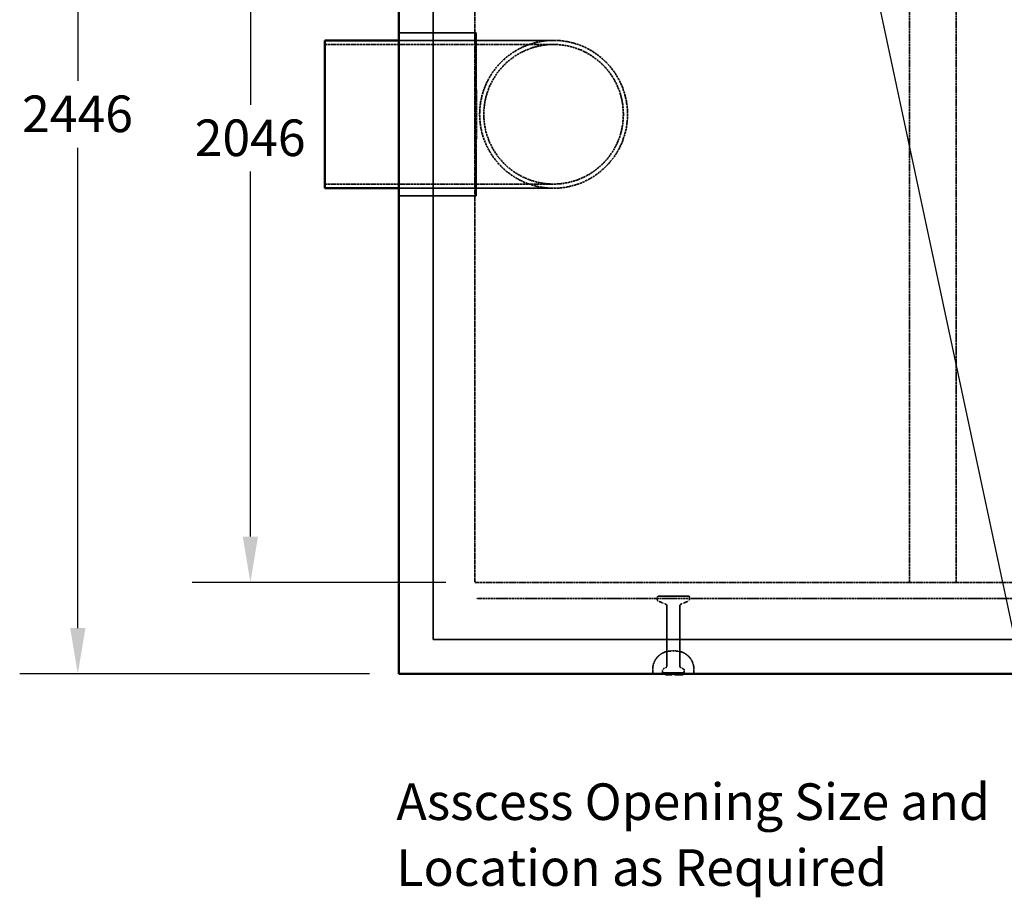
# Model space of a CAD drawing. Units: millimetres. Extents: x 469 to 16431, y 83 to 8492.
# Drawn here: x 4849 to 7001, y 4296 to 6214 of the extents above; entities that cross this region are included whole.
import ezdxf

# ---------------------------------------------------------------- set-up
doc = ezdxf.new("R2010")
doc.units = ezdxf.units.MM
doc.linetypes.add('DASHED', pattern=[0.2067, 0.1654, -0.0413])
for name, color, linetype, lineweight in [('Dimension (ANSI)', 7, 'Continuous', 25), ('Hidden (ANSI)', 7, 'DASHED', 35), ('Symbol (ANSI)', 7, 'Continuous', 25), ('Visible (ANSI)', 7, 'Continuous', 50)]:
    doc.layers.add(name, color=color, linetype=linetype, lineweight=lineweight)
doc.styles.add('LCG Note Text (ANSI)', font='calibri.ttf')
doc.dimstyles.new('LCG - mm (ANSI)', dxfattribs={"dimscale": 40, "dimtxt": 2, "dimasz": 2.5, "dimexe": 3.175, "dimexo": 1.6002, "dimgap": 0.8, "dimtad": 0, "dimtih": 1, "dimtoh": 1, "dimdec": 0, "dimrnd": 1e-08, "dimzin": 4, "dimdsep": 46, "dimtxsty": 'LCG Note Text (ANSI)', "dimcen": 0.09, "dimdle": 10, "dimclrd": 256, "dimclre": 256, "dimclrt": 256, "dimadec": 1, "dimazin": 1, "dimtfac": 1, "dimtofl": 0, "dimtmove": 0, "dimatfit": 3, "dimfxl": 1, "dimtolj": 1, "dimtzin": 4, "dimlwd": -1, "dimlwe": -1, "dimarcsym": 0})
doc.dimstyles.new('LCG - mm (ANSI)$7', dxfattribs={"dimscale": 40, "dimtxt": 2, "dimasz": 2.5, "dimexe": 3.175, "dimexo": 1.6002, "dimgap": 0.8, "dimtad": 0, "dimtih": 1, "dimtoh": 1, "dimdec": 0, "dimrnd": 1e-08, "dimzin": 4, "dimdsep": 46, "dimtxsty": 'LCG Note Text (ANSI)', "dimcen": 0.09, "dimdle": 10, "dimclrd": 256, "dimclre": 256, "dimclrt": 256, "dimadec": 1, "dimazin": 1, "dimtfac": 1, "dimtofl": 0, "dimtmove": 0, "dimatfit": 3, "dimfxl": 1, "dimtolj": 1, "dimtzin": 4, "dimlwd": -1, "dimlwe": -1, "dimarcsym": 0})

# ---------------------------------------------------------------- blocks, each defined once
blk = doc.blocks.new('*D47')
at = {"layer": 'Defpoints', "color": 0, "transparency": 16777216}
for p in [(5677.2, 7230), (4975.7, 4784), (5677.2, 4784)]:
    blk.add_point(p, dxfattribs=at)
at = {"layer": 'Dimension (ANSI)', "transparency": 16777216}
for p, q in [((5613.2, 7230), (4848.7, 7230)), ((4975.7, 7130), (4975.7, 6080)), ((4975.7, 4884), (4975.7, 5934)), ((5613.2, 4784), (4848.7, 4784))]:
    blk.add_line(p, q, dxfattribs=at)
for points in [[(4959, 7130), (4992.4, 7130), (4975.7, 7230)], [(4959, 4884), (4992.4, 4884), (4975.7, 4784)]]:
    blk.add_solid(points, dxfattribs=at)
at = {"layer": 'Dimension (ANSI)', "transparency": 16777216, "insert": (4853.9, 6048), "char_height": 80, "attachment_point": 1, "style": 'LCG Note Text (ANSI)'}
blk.add_mtext('\\A1;2446', dxfattribs=at)
blk = doc.blocks.new('*D48')
at = {"layer": 'Defpoints', "color": 0, "transparency": 16777216}
for p in [(5843.7, 7030), (5352.9, 4984), (5843.7, 4984)]:
    blk.add_point(p, dxfattribs=at)
at = {"layer": 'Dimension (ANSI)', "transparency": 16777216}
for p, q in [((5779.7, 7030), (5225.9, 7030)), ((5352.9, 6930), (5352.9, 6027.6)), ((5352.9, 5084), (5352.9, 5881.6)), ((5779.7, 4984), (5225.9, 4984))]:
    blk.add_line(p, q, dxfattribs=at)
for points in [[(5336.2, 6930), (5369.6, 6930), (5352.9, 7030)], [(5336.2, 5084), (5369.6, 5084), (5352.9, 4984)]]:
    blk.add_solid(points, dxfattribs=at)
at = {"layer": 'Dimension (ANSI)', "transparency": 16777216, "insert": (5231.2, 5995.6), "char_height": 80, "attachment_point": 1, "style": 'LCG Note Text (ANSI)'}
blk.add_mtext('\\A1;2046', dxfattribs=at)

msp = doc.modelspace()

# ---------------------------------------------------------------- linework, layer by layer
at = {"layer": 'Hidden (ANSI)', "ltscale": 27.769714}
for p, q in [((5752.25, 4859), (5752.25, 7155)), ((5752.25, 7155), (5752.25, 4859))]:
    msp.add_line(p, q, dxfattribs=at)
at = {"layer": 'Hidden (ANSI)', "ltscale": 27.495565}
for p, q in [((6793.75, 7030), (6793.75, 4984)), ((6895.75, 7030), (6895.75, 4984))]:
    msp.add_line(p, q, dxfattribs=at)
at = {"layer": 'Hidden (ANSI)', "ltscale": 26.132378}
msp.add_line((5843.75, 6712.5), (5843.75, 4984), dxfattribs=at)
at = {"layer": 'Hidden (ANSI)', "ltscale": 8.033032}
for p, q in [((5677.25, 6185), (5845.95, 6185)), ((5677.25, 5829), (5845.95, 5829))]:
    msp.add_line(p, q, dxfattribs=at)
at = {"layer": 'Hidden (ANSI)', "ltscale": 30.237059}
for p, q in [((6015.52, 6159.5), (5515.52, 6159.5)), ((6015.52, 5854.5), (5515.52, 5854.5))]:
    msp.add_line(p, q, dxfattribs=at)
at = {"layer": 'Hidden (ANSI)', "ltscale": 16.107752}
for p, q in [((6015.52, 6168.57), (5677.25, 6168.57)), ((6015.52, 5845.43), (5677.25, 5845.43))]:
    msp.add_line(p, q, dxfattribs=at)
at = {"layer": 'Hidden (ANSI)', "ltscale": 27.412054}
msp.add_line((5843.75, 4984), (10603.25, 4984), dxfattribs=at)
at = {"layer": 'Hidden (ANSI)', "ltscale": 0.004076}
msp.add_line((5848.16, 4949.68), (5848.25, 4949.68), dxfattribs=at)
at = {"layer": 'Hidden (ANSI)', "ltscale": 0.905214}
msp.add_line((5848.25, 4949.68), (5848.25, 4949), dxfattribs=at)
at = {"layer": 'Hidden (ANSI)', "ltscale": 0.318042}
for p, q in [((6242.25, 4952), (6242.25, 4945.31)), ((6312.25, 4952), (6312.25, 4945.31))]:
    msp.add_line(p, q, dxfattribs=at)
at = {"layer": 'Hidden (ANSI)', "ltscale": 4.936519}
msp.add_line((6244.25, 4954), (6310.25, 4954), dxfattribs=at)
at = {"layer": 'Hidden (ANSI)', "ltscale": 27.862076}
msp.add_line((10916.25, 4949), (5848.25, 4949), dxfattribs=at)
at = {"layer": 'Hidden (ANSI)', "ltscale": 0.962235}
for p, q in [((6262.03, 4935.52), (6243.46, 4943.48)), ((6292.46, 4935.52), (6311.03, 4943.48))]:
    msp.add_line(p, q, dxfattribs=at)
at = {"layer": 'Hidden (ANSI)', "ltscale": 6.355575}
for p, q in [((6263.25, 4933.68), (6263.25, 4800.2)), ((6291.25, 4933.68), (6291.25, 4800.2))]:
    msp.add_line(p, q, dxfattribs=at)
at = {"layer": 'Hidden (ANSI)', "ltscale": 27.660336}
for p, q in [((11012.25, 4859), (5752.25, 4859)), ((5752.25, 4859), (11012.25, 4859))]:
    msp.add_line(p, q, dxfattribs=at)
at = {"layer": 'Hidden (ANSI)', "ltscale": 0.747873}
msp.add_line((6282.25, 4834), (6272.25, 4834), dxfattribs=at)
at = {"layer": 'Hidden (ANSI)', "ltscale": 0.476074}
for p, q in [((6232.25, 4784), (6232.25, 4794)), ((6322.25, 4784), (6322.25, 4794))]:
    msp.add_line(p, q, dxfattribs=at)
at = {"layer": 'Hidden (ANSI)', "ltscale": 0.323343}
for p, q in [((6253.75, 4792.79), (6253.75, 4786)), ((6300.75, 4792.79), (6300.75, 4786))]:
    msp.add_line(p, q, dxfattribs=at)
at = {"layer": 'Hidden (ANSI)', "ltscale": 3.515371}
msp.add_line((6253.75, 4786), (6300.75, 4786), dxfattribs=at)
at = {"layer": 'Hidden (ANSI)', "ltscale": 0.134582}
for p, q in [((6255.75, 4784), (6253.75, 4786)), ((6298.75, 4784), (6300.75, 4786))]:
    msp.add_line(p, q, dxfattribs=at)
at = {"layer": 'Hidden (ANSI)', "ltscale": 0.396102}
for p, q in [((6262.18, 4798.43), (6254.81, 4794.56)), ((6292.31, 4798.43), (6299.68, 4794.56))]:
    msp.add_line(p, q, dxfattribs=at)
at = {"layer": 'Hidden (ANSI)', "ltscale": 0.047517}
for p, q in [((6261.49, 4783.5), (6261.49, 4782.5)), ((6283.63, 4783.5), (6283.63, 4782.5)), ((6293.19, 4782.5), (6293.19, 4783.5)), ((6294.65, 4783.5), (6294.65, 4782.5))]:
    msp.add_line(p, q, dxfattribs=at)
at = {"layer": 'Hidden (ANSI)', "ltscale": 0.071326}
msp.add_line((6265.35, 4784), (6265.35, 4782.5), dxfattribs=at)
at = {"layer": 'Hidden (ANSI)', "ltscale": 0.070659}
msp.add_line((6298.7, 4783.98), (6298.7, 4782.5), dxfattribs=at)
at = {"layer": 'Hidden (ANSI)', "ltscale": 30.695883}
msp.add_circle((6015.52, 6007), 161.57, dxfattribs=at)
at = {"layer": 'Hidden (ANSI)', "ltscale": 28.972719}
msp.add_circle((6015.52, 6007), 152.5, dxfattribs=at)
at = {"layer": 'Hidden (ANSI)', "ltscale": 0.149495}
for centre, start, end in [((6244.25, 4952), 90, 180), ((6310.25, 4952), 0, 90)]:
    msp.add_arc(centre, 2, start, end, dxfattribs=at)
at = {"layer": 'Hidden (ANSI)', "ltscale": 0.110935}
for centre, start, end in [((6244.25, 4945.31), 180, 246.80141), ((6261.25, 4933.68), 0, 66.80141), ((6293.25, 4933.68), 113.19859, 180), ((6310.25, 4945.31), 293.19859, 0)]:
    msp.add_arc(centre, 2, start, end, dxfattribs=at)
at = {"layer": 'Hidden (ANSI)', "ltscale": 2.991791}
for centre, start, end in [((6272.25, 4794), 90, 180), ((6282.25, 4794), 0, 90)]:
    msp.add_arc(centre, 40, start, end, dxfattribs=at)
at = {"layer": 'Hidden (ANSI)', "ltscale": 0.103355}
for centre, start, end in [((6261.25, 4800.2), 297.75854, 0), ((6293.25, 4800.2), 180, 242.24146), ((6255.75, 4792.79), 117.75854, 180), ((6298.75, 4792.79), 0, 62.24146)]:
    msp.add_arc(centre, 2, start, end, dxfattribs=at)
at = {"layer": 'Hidden (ANSI)', "ltscale": 0.037299}
for centre, start, end in [((6284.13, 4783.5), 90, 180), ((6294.15, 4783.5), 0, 90)]:
    msp.add_arc(centre, 0.5, start, end, dxfattribs=at)
at = {"layer": 'Hidden (ANSI)', "ltscale": 27.054001}
msp.add_ellipse((5845.95, 6007), major_axis=(0, -178), ratio=0.0044031, dxfattribs=at)
at = {"layer": 'Hidden (ANSI)', "ltscale": 0.044843}
msp.add_open_spline([(6261.49, 4783.5), (6261.49, 4783.56), (6261.5, 4783.62), (6261.54, 4783.74), (6261.57, 4783.79), (6261.65, 4783.88), (6261.71, 4783.93), (6261.84, 4783.98), (6261.91, 4784), (6261.97, 4784)], degree=3, knots=[0, 0, 0, 0, 0.018561084, 0.018561084, 0.037122169, 0.037122169, 0.06385173, 0.06385173, 0.09058129, 0.09058129, 0.09058129, 0.09058129], dxfattribs=at)
at = {"layer": 'Hidden (ANSI)', "ltscale": 0.065991}
msp.add_open_spline([(6292.36, 4784), (6292.57, 4784), (6292.77, 4783.94), (6293, 4783.81), (6293.07, 4783.75), (6293.14, 4783.66), (6293.16, 4783.63), (6293.18, 4783.58), (6293.18, 4783.56), (6293.19, 4783.53), (6293.19, 4783.51), (6293.19, 4783.5)], degree=3, knots=[0, 0, 0, 0, 0.0892468, 0.0892468, 0.13699766, 0.13699766, 0.15827334, 0.15827334, 0.16757005, 0.16757005, 0.17639585, 0.17639585, 0.17639585, 0.17639585], dxfattribs=at)
at = {"layer": 'Hidden (ANSI)', "ltscale": 0.000693881}
msp.add_open_spline([(6298.7, 4783.98), (6298.7, 4783.98), (6298.7, 4783.99), (6298.7, 4783.99), (6298.7, 4783.99), (6298.7, 4783.99), (6298.7, 4783.99), (6298.7, 4784), (6298.7, 4784), (6298.7, 4784), (6298.7, 4784), (6298.7, 4784), (6298.7, 4784), (6298.7, 4784), (6298.7, 4784), (6298.7, 4784), (6298.7, 4784), (6298.7, 4784), (6298.7, 4784), (6298.7, 4784), (6298.7, 4784), (6298.7, 4784), (6298.7, 4784), (6298.7, 4784)], degree=3, knots=[0, 0, 0, 0, 0.0008540787, 0.0008540787, 0.0016476145, 0.0016476145, 0.0020751863, 0.0020751863, 0.0022970352, 0.0022970352, 0.0024035953, 0.0024035953, 0.0024559435, 0.0024559435, 0.002481939, 0.002481939, 0.0024949166, 0.0024949166, 0.0025014125, 0.0025014125, 0.002504668, 0.002504668, 0.0025095487, 0.0025095487, 0.0025095487, 0.0025095487], dxfattribs=at)
at = {"layer": 'Visible (ANSI)'}
for p, q in [((5677.25, 7230), (5677.25, 4784)), ((5515.52, 6168.57), (5515.52, 5845.43)), ((5677.25, 6168.57), (5515.52, 6168.57)), ((5677.25, 5845.43), (5515.52, 5845.43)), ((5677.25, 4784), (11087.25, 4784)), ((6259.91, 4784), (6259.91, 4783.5)), ((6259.91, 4783.5), (6259.91, 4782.5)), ((6266.11, 4782.5), (6259.91, 4782.5)), ((6266.11, 4783.5), (6266.11, 4782.5)), ((6269.22, 4782.5), (6266.11, 4782.5)), ((6269.22, 4783.5), (6269.22, 4782.5)), ((6274.54, 4782.5), (6269.22, 4782.5)), ((6274.54, 4783.5), (6274.54, 4782.5)), ((6279.55, 4783.5), (6279.55, 4782.5)), ((6289.15, 4782.5), (6279.55, 4782.5)), ((6292.07, 4782.5), (6289.15, 4782.5)), ((6292.07, 4783.5), (6292.07, 4782.5)), ((6298.73, 4782.5), (6292.07, 4782.5)), ((6298.73, 4782.5), (6298.73, 4783.98)), ((6298.73, 4783.89), (6298.73, 4782.5)), ((6298.73, 4782.5), (6298.73, 4782.5))]:
    msp.add_line(p, q, dxfattribs=at)
for centre, start, end in [((6269.72, 4783.5), 90, 180), ((6275.04, 4783.5), 90, 180), ((6279.05, 4783.5), 0, 90)]:
    msp.add_arc(centre, 0.5, start, end, dxfattribs=at)
for points, knots in [([(6259.91, 4783.5), (6259.91, 4783.54), (6259.9, 4783.59), (6259.87, 4783.68), (6259.85, 4783.73), (6259.79, 4783.82), (6259.75, 4783.86), (6259.66, 4783.93), (6259.62, 4783.95), (6259.52, 4783.99), (6259.46, 4784), (6259.41, 4784), (6259.41, 4784), (6259.41, 4784)], [-0.095467295, -0.095467295, -0.095467295, -0.095467295, -0.081304278, -0.081304278, -0.06512498, -0.06512498, -0.043547845, -0.043547845, -0.022304996, -0.022304996, 0, 0, 0.000446844, 0.000446844, 0.000446844, 0.000446844]), ([(6266.11, 4783.5), (6266.11, 4783.54), (6266.1, 4783.59), (6266.07, 4783.69), (6266.05, 4783.73), (6266, 4783.83), (6265.96, 4783.87), (6265.87, 4783.93), (6265.83, 4783.96), (6265.74, 4783.99), (6265.69, 4784), (6265.65, 4784), (6265.65, 4784), (6265.64, 4784)], [0, 0, 0, 0, 0.014561526, 0.014561526, 0.031019164, 0.031019164, 0.052422665, 0.052422665, 0.072026341, 0.072026341, 0.092452299, 0.092452299, 0.092878736, 0.092878736, 0.092878736, 0.092878736]), ([(6292.07, 4783.5), (6292.07, 4783.53), (6292.06, 4783.55), (6292.05, 4783.62), (6292.03, 4783.65), (6291.99, 4783.72), (6291.95, 4783.76), (6291.84, 4783.85), (6291.76, 4783.9), (6291.54, 4783.98), (6291.41, 4784), (6291.29, 4784)], [0, 0, 0, 0, 0.00894064, 0.00894064, 0.02005261, 0.02005261, 0.03831363, 0.03831363, 0.07100456, 0.07100456, 0.10989467, 0.10989467, 0.10989467, 0.10989467]), ([(6298.73, 4784), (6298.73, 4784), (6298.73, 4784), (6298.73, 4784), (6298.73, 4784), (6298.73, 4784), (6298.73, 4784), (6298.73, 4784), (6298.73, 4784), (6298.73, 4784), (6298.73, 4784), (6298.73, 4784), (6298.73, 4784), (6298.73, 4784), (6298.73, 4784), (6298.73, 4784), (6298.73, 4784), (6298.73, 4783.99), (6298.73, 4783.99), (6298.73, 4783.99), (6298.73, 4783.99), (6298.73, 4783.99), (6298.73, 4783.98), (6298.73, 4783.98)], [-0.0000011515, -0.0000011515, -0.0000011515, -0.0000011515, 0, 0, 0.0000013926, 0.0000013926, 0.0000041711, 0.0000041711, 0.0000097221, 0.0000097221, 0.0000208415, 0.0000208415, 0.0000432328, 0.0000432328, 0.0000888122, 0.0000888122, 0.0001837024, 0.0001837024, 0.0003665802, 0.0003665802, 0.0007059544, 0.0007059544, 0.0010711811, 0.0010711811, 0.0010711811, 0.0010711811]), ([(6298.73, 4783.89), (6298.73, 4783.9), (6298.73, 4783.9), (6298.73, 4783.9), (6298.73, 4783.9), (6298.73, 4783.91), (6298.73, 4783.92), (6298.73, 4783.93), (6298.74, 4783.94), (6298.74, 4783.96), (6298.74, 4783.98), (6298.75, 4784)], [0, 0, 0, 0, 0.007424224, 0.007424224, 0.014848449, 0.014848449, 0.022272673, 0.022272673, 0.029696897, 0.029696897, 0.037121121, 0.037121121, 0.037121121, 0.037121121])]:
    msp.add_open_spline(points, degree=3, knots=knots, dxfattribs=at)

# ---------------------------------------------------------------- texts
at = {"layer": 'Symbol (ANSI)', "insert": (5672.08, 4544.64), "char_height": 80, "width": 1325.446, "attachment_point": 1, "line_spacing_factor": 1.07956, "style": 'LCG Note Text (ANSI)'}
msp.add_mtext('\\fCalibri|b0|i0;Asscess Opening Size and \\P\\fCalibri|b0|i0;Location as Required', dxfattribs=at)

# ---------------------------------------------------------------- dimensions: what is measured, and where the dimension line sits
at = {"layer": 'Dimension (ANSI)'}
for base, p1, p2, picture, middle in [((4975.69, 4784), (5677.25, 7230), (5677.25, 4784), '*D47', (4975.69, 6007)), ((5352.91, 4984), (5843.75, 7030), (5843.75, 4984), '*D48', (5352.91, 5954.58))]:
    dim = msp.add_linear_dim(base=base, p1=p1, p2=p2, angle=90, dimstyle='LCG - mm (ANSI)', override={"dimgap": 0.8, "dimdec": 0, "dimtol": 0, "dimlim": 0, "dimtp": 0, "dimtm": 0, "dimtdec": 2, "dimatfit": 1}, dxfattribs=at)
    dim.commit()
    dim.dimension.update_dxf_attribs({"geometry": picture, "text_midpoint": middle, "dimtype": 160})

# ---------------------------------------------------------------- leaders
at = {"layer": 'Symbol (ANSI)'}
msp.add_leader([(6630.9, 6694.61), (7097.52, 4510.12)], dimstyle='LCG - mm (ANSI)$7', override={"dimtad": 0}, dxfattribs=at)
at = {"layer": 'Symbol (ANSI)', "annotation_type": 0, "has_hookline": 1, "hookline_direction": 1, "text_width": 1285.23}
msp.add_leader([(10152.39, 5168.71), (7097.52, 4510.12), (7029.52, 4504.64)], dimstyle='LCG - mm (ANSI)$7', override={"dimtad": 0}, dxfattribs=at)

doc.saveas('drawing.dxf')
